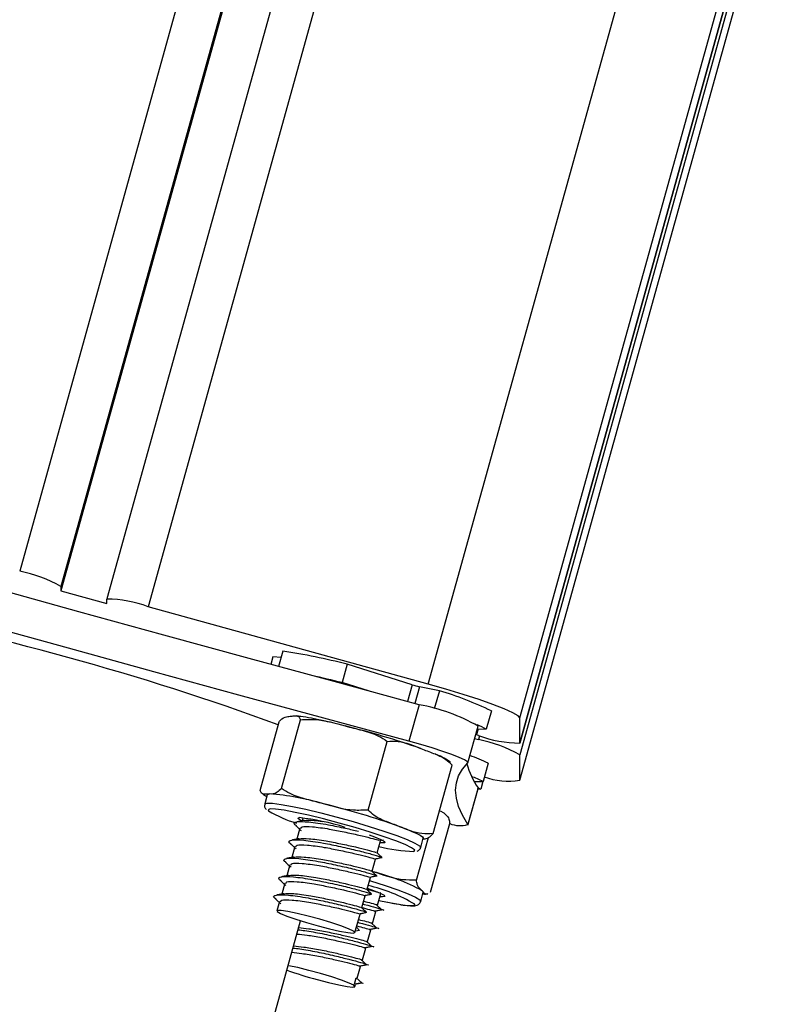
# Model space of a CAD drawing. Units: millimetres. Extents: x -3.5 to 11.7, y 1.1 to 18.4.
# Drawn here: x -1.4 to -1.3, y 12.8 to 12.9 of the extents above; entities that cross this region are included whole.
import ezdxf

# ---------------------------------------------------------------- set-up
doc = ezdxf.new("R2010")
doc.units = ezdxf.units.MM

# ---------------------------------------------------------------- blocks, each defined once
blk = doc.blocks.new('OPSHB_S029')
at = {"color": 8, "linetype": 'Continuous', "lineweight": 25}
for p, q in [((16.53258499722116, 3.303174456697832), (16.00052544693582, 1.39193077955855)), ((16.53659972767466, 3.300429185968767), (16.00486180405252, 1.390340587240587)), ((16.54489073376291, 3.295190533739458), (16.01401636223429, 1.3882036415161)), ((16.04340705494516, 1.380083939176927), (16.57251402954691, 3.2807218638481)), ((16.053043337866, 1.376550158602129), (16.58201226811045, 3.276691993814836)), ((16.58267578701609, 3.27641757403029), (16.053043337866, 1.373891910654436)), ((16.58298048596018, 3.276291569811235), (16.053043337866, 1.372671684366594)), ((16.053043337866, 1.370013436418901), (16.58364913086527, 3.276035389047991)), ((16.04172429661386, 1.380020400625597), (16.04123422722452, 1.378260096651445)), ((16.04251203159922, 1.379813214880357), (16.0420205316984, 1.3780478445114)), ((16.04881975273722, 1.374666711431871), (16.0487069807493, 1.374261876684557))]:
    blk.add_line(p, q, dxfattribs=at)
at = {"color": 7, "linetype": 'Continuous', "lineweight": 25}
for p, q in [((16.53671297649973, 3.30035670672072), (16.00486180405252, 1.389861187082658)), ((16.54100248436563, 3.297610601526628), (16.00968119721048, 1.38901831780089)), ((16.05304071526163, 1.36999382649077), (16.58365175346964, 3.276034435373674)), ((16.05304214577311, 1.373883029562364), (16.58267697910898, 3.276417097193132)), ((16.00486180405252, 1.390340587240587), (16.00486180405252, 1.389861187082658)), ((16.00486180405252, 1.389861187082658), (16.00968000511759, 1.388530096155534)), ((16.00968000511759, 1.388530096155534), (16.00968000511759, 1.389009436708818)), ((16.04340705494516, 1.380083939176927), (16.01401636223429, 1.3882036415161)), ((16.02814814667337, 1.383535465341936), (16.02770135025614, 1.381930550676714)), ((16.02711937050455, 1.382943531614671), (16.02689823727243, 1.382149418932329)), ((16.02796897511118, 1.38289209280623), (16.02711937050455, 1.382943531614671)), ((16.03490910153025, 1.382161637884508), (16.03437468628519, 1.380241712671648)), ((16.04172429661386, 1.380020400625597), (16.03490910153025, 1.382161637884508)), ((16.03727516750925, 1.379330417257677), (16.03437468628519, 1.380241712671648)), ((16.04459557156198, 1.379392525297533), (16.04251203159922, 1.379813214880357)), ((16.04459557156198, 1.379392525297533), (16.04406234840982, 1.377477070433031)), ((16.04247269253366, 1.377925833803545), (16.04140374283426, 1.374085983377825)), ((16.05005845646494, 1.377271792036424), (16.04952404121988, 1.375351866823564)), ((16.02576455692881, 1.368939062696825), (16.02776882271402, 1.376138767343889)), ((16.02802261929148, 1.36914595041884), (16.03002688507669, 1.376345655065904)), ((16.053043337866, 1.373891910654436), (16.053043337866, 1.376550158602129)), ((16.04759869198435, 1.371840676409136), (16.04866764168375, 1.375680526834856)), ((16.04867431740396, 1.37540336523665), (16.04849526505106, 1.374759992700945)), ((16.04859194378488, 1.375408312422167), (16.04952404121988, 1.375351866823564)), ((16.03710565189951, 1.366875073057543), (16.03910991768473, 1.374074777704607)), ((16.04830381493204, 1.374373337370287), (16.0487069807493, 1.374261876684557)), ((16.04849526505106, 1.374759992700945), (16.04841956715219, 1.374789258581529)), ((16.0487069807493, 1.374697705847154), (16.04847094635599, 1.374762913328539)), ((16.053043337866, 1.370013436418901), (16.053043337866, 1.372671684366594)), ((16.04393062214487, 1.36439730797423), (16.04593488793009, 1.371597012621294)), ((16.0497257433378, 1.371780892950426), (16.04919120888346, 1.369860967737566)), ((16.04825100521677, 1.3698611465515), (16.04919120888346, 1.369860967737566)), ((16.0491702280485, 1.369860967737566), (16.04894408802622, 1.369048496824632)), ((16.04865440945261, 1.369194587808977), (16.04758545975321, 1.365354737383257)), ((16.04759869198435, 1.365301331621538), (16.04866764168375, 1.369141182047258)), ((16.0485769234144, 1.369085392099748), (16.04894408802622, 1.369048496824632)), ((16.04866764168375, 1.369141182047258), (16.04865440945261, 1.369194587808977)), ((16.04894408802622, 1.369048496824632), (16.04866919140451, 1.369150182348619)), ((16.02652535061472, 1.368467768770586), (16.02625808338755, 1.367507835966478)), ((16.04468736271494, 1.36679889832152), (16.04507526974314, 1.366563817602525)), ((16.03026661495798, 1.366059681517015), (16.03017661194437, 1.365736743551622)), ((16.02996072392099, 1.36496110830916), (16.02964219669931, 1.363816758734117)), ((16.04367789845102, 1.358257075888048), (16.04568216423624, 1.365456840139757)), ((16.03806969742411, 1.362395426374803), (16.03841707329386, 1.363643368822466)), ((16.03835579971903, 1.363665124517809), (16.03873571972483, 1.363743683439623)), ((16.04219684223764, 1.359511098009477), (16.04344806294077, 1.364005586248766)), ((16.04263529400461, 1.362948676687608), (16.04290256123178, 1.363908609491716)), ((16.02942630867594, 1.3630411830963), (16.02910766224497, 1.361896833521257)), ((16.03753528217905, 1.360475501161943), (16.0378826580488, 1.361723443609606)), ((16.02889177422159, 1.36112125788344), (16.02857324699991, 1.359976908308397)), ((16.0370007477247, 1.358555575949083), (16.03734812359446, 1.359803518396745)), ((16.03764805416697, 1.360404154402147), (16.03742656330698, 1.360474547487627)), ((16.02835735897654, 1.35920133267058), (16.02803871254557, 1.358056983095537)), ((16.03646633247965, 1.356635650736223), (16.0368137083494, 1.357883593183885)), ((16.03811797718637, 1.356903752428423), (16.03845522026651, 1.358114978414903)), ((16.03831383804911, 1.358183940988908), (16.03845009426706, 1.358210584265123)), ((16.04263529400461, 1.357283553224931), (16.04290256123178, 1.358243486029039)), ((16.02782282452219, 1.35728140745772), (16.02754637817972, 1.356288394075762)), ((16.03825471024149, 1.357394954306017), (16.03916546921366, 1.357200762373338)), ((16.03573498348825, 1.354008814436327), (16.03627917389505, 1.355963667971025)), ((16.03758356194132, 1.354983827215563), (16.03793093781107, 1.35623182926787)), ((16.00741204838388, 1.274012347799669), (16.03002831558817, 1.355253597837816)), ((16.03589031319254, 1.35456653509749), (16.0362204037153, 1.354238649946581)), ((16.03704902748697, 1.353063902002702), (16.03739640335672, 1.354311844450365)), ((16.0362204037153, 1.354238649946581), (16.03577491860025, 1.354152223211656)), ((16.03651461224192, 1.351143976789842), (16.03686198811167, 1.352391919237505)), ((16.03598007778757, 1.349224051576982), (16.03632745365732, 1.350471994024645)), ((16.03568837265604, 1.348590275389085), (16.03587541203134, 1.349262258154283)), ((16.03587541203134, 1.349262258154283), (16.03586063007944, 1.349257430178056)), ((16.03587541203134, 1.349262258154283), (16.03644225220316, 1.348756274324785)), ((16.03568837265604, 1.348590275389085), (16.03567359070414, 1.348585507017503)), ((16.03644225220316, 1.348756274324785), (16.03568837265604, 1.348590275389085)), ((16.03573498348825, 1.34834369097365), (16.03579303841227, 1.348552068811784)), ((16.03642675499552, 1.348714193445574), (16.03640052895182, 1.348738750559221))]:
    blk.add_line(p, q, dxfattribs=at)
at = {"color": 7, "linetype": 'Continuous', "lineweight": 25, "flags": 128}
for points in [[(16.04247269253366, 1.377925833803545), (16.03354868511789, 1.380340477568041), (16.02461609463327, 1.382771989447008), (16.01567766289347, 1.385219654184709), (16.00673648934, 1.387682577711473), (15.99779519657724, 1.390160044771562), (15.98885676483744, 1.39265122089995), (15.97992417435282, 1.395155271631609), (15.97100016693705, 1.397671481710802)], [(16.04140374283426, 1.374085983377825), (16.03247973541849, 1.37650062714232), (16.02354714493387, 1.378932139021288), (16.01460871319406, 1.381379803758989), (16.0056675396406, 1.383842727285753), (15.99672624687784, 1.386320194345842), (15.98778781513803, 1.38881137047423), (15.97885522465342, 1.391315421205888), (15.96993121723764, 1.393831631285082)], [(16.053043337866, 1.376550158602129), (16.05285820583933, 1.37677135143889), (16.05230984310739, 1.377086302381883), (16.05141934971445, 1.377483030897508), (16.0502209387266, 1.377946158987413), (16.04876074413889, 1.378457984072099), (16.04709467510813, 1.378998777014147), (16.04528698544138, 1.379547795397173), (16.04340705494516, 1.380083939176927)], [(16.04758545975321, 1.371819099527727), (16.04754170994394, 1.37194295797957), (16.04723617653482, 1.372135719400774), (16.04668280701273, 1.372388621908556), (16.04590687374704, 1.37269010220183), (16.04494390110605, 1.373026332003008), (16.04383799652689, 1.373381873709093), (16.04263958553904, 1.373740574461351), (16.04140374283426, 1.374085983377825)], [(16.04758545975321, 1.365354737383257), (16.04702398399942, 1.366316994768511), (16.04662284474009, 1.367235681158434), (16.04638204197519, 1.368110677343736), (16.04630181412332, 1.368941506487261), (16.04638204197519, 1.369728049379717), (16.04662284474009, 1.370469948393236), (16.04702398399942, 1.371167024713884), (16.04758545975321, 1.371819099527727)], [(16.02652535061472, 1.368467768770586), (16.02657279591196, 1.368518849951158), (16.02675995449655, 1.368562540155779)], [(16.04201624016397, 1.362647434812914), (16.04199502091043, 1.362684449297319), (16.04167649368875, 1.362920424085985), (16.04101369003885, 1.363241871935259), (16.04003760437601, 1.363633772474657), (16.03879377464884, 1.364077767473589), (16.03734049419992, 1.364553114515672), (16.03574559311502, 1.365037640673052), (16.0340836964094, 1.365508576971422), (16.03243264774912, 1.365943988901506), (16.03086945633524, 1.366323432070146), (16.02946719746225, 1.366629323107134), (16.02829167465799, 1.366847178083788), (16.02739760498636, 1.366966923815141), (16.02682695011728, 1.366982897859941)], [(16.03017100910776, 1.365716418367754), (16.02994749168985, 1.365829905611406), (16.0297381601774, 1.365998884779344), (16.0298682175123, 1.366075059515367)], [(16.0403845034086, 1.36515619431151), (16.04110750774973, 1.364884933573137), (16.04172107796305, 1.364636024576555), (16.04221472363108, 1.364413580042253), (16.04258010010355, 1.364221593481432), (16.04281088928812, 1.364063164335619), (16.04290303806894, 1.363941153627763), (16.04290256123178, 1.363908609491716)], [(16.0372335634672, 1.364260157686601), (16.03776917080515, 1.364064892870317), (16.03845069031351, 1.363782188040148), (16.03882536511057, 1.363571187597643), (16.03886541943186, 1.363447448355089), (16.03856775383585, 1.363420149427782), (16.03835961441629, 1.363436838728319)], [(16.03703126530283, 1.35866524849547), (16.03766498188608, 1.358439048868547), (16.03838166813486, 1.358148833853136), (16.0387965164625, 1.357927879434953), (16.03887900929087, 1.357792576891313), (16.03862282852762, 1.357753059011827), (16.03835961441629, 1.357771715265642)], [(16.04280373673075, 1.358404120546709), (16.04290196518534, 1.358280500513445), (16.04290256123178, 1.358243486029039)], [(16.02952000717752, 1.355417629820238), (16.03064701180094, 1.355063816648851), (16.03186223129862, 1.354717573267351), (16.03305778126352, 1.354409596067796), (16.03412732700937, 1.354167303186784), (16.03497609715097, 1.354012211901079), (16.03552839378946, 1.353958090883623), (16.03573522190683, 1.354009768110643), (16.03557834248178, 1.354162594419847), (16.03507146458261, 1.354403099161516), (16.03425988773935, 1.35470982466353), (16.0332154951536, 1.355055531603227), (16.03203115086191, 1.355409463983904), (16.03081223587625, 1.355740269762407), (16.02966675381296, 1.356018504244219), (16.02869686703318, 1.356219431501756), (16.02798840622538, 1.356325229746233), (16.02760455231302, 1.356326481443773), (16.02757927994364, 1.356223067385088), (16.02791485409372, 1.356024166685472), (16.02858159165018, 1.355747481924425), (16.02952000717752, 1.355417629820238)], [(16.03176853279703, 1.349077960592638), (16.03296944717997, 1.348766049486528), (16.03405222515696, 1.348517915350328), (16.03492078404062, 1.34835555229796), (16.03549787621134, 1.348293384653459), (16.03573224167459, 1.348337015253435), (16.03560301880472, 1.348482510191332), (16.0351217709028, 1.348716935259233), (16.03433129410379, 1.349019488436113), (16.03330156426065, 1.349363228422533), (16.03212437252634, 1.349717697245012), (16.0309041462385, 1.350051364046465), (16.02974948505991, 1.350334545713793), (16.0287627897703, 1.350542148691545), (16.02871903996103, 1.350550254923235)]]:
    blk.add_lwpolyline(points, dxfattribs=at)
at = {"color": 8, "linetype": 'Continuous', "lineweight": 25, "flags": 128}
for points in [[(16.02625808338755, 1.367507895571123), (16.02625999073618, 1.367513438803087), (16.02649268726938, 1.367602547747026)], [(16.02649268726938, 1.367602547747026), (16.0270731173002, 1.367587944609056), (16.02797577004068, 1.36747016583098), (16.02916118721598, 1.367254397016893), (16.03057763199442, 1.366950115305315), (16.03216323475473, 1.366570552927385), (16.0338486156904, 1.366132339578996), (16.03556010346048, 1.365654608351122), (16.03722295384043, 1.365158220869432), (16.03876444916361, 1.364664932829271), (16.04011723618143, 1.364196261507402), (16.04122218708628, 1.363772651296983), (16.04203102211588, 1.363412698847185), (16.04250845532053, 1.363132080179582), (16.04263696293467, 1.362956246477495)], [(16.02682695011728, 1.366982897859941), (16.02660629372232, 1.366894444567095), (16.02665850739115, 1.366780242067705)], [(16.04192897896402, 1.362536152941118), (16.0419543705427, 1.362544974428545), (16.04201624016397, 1.362647434812914)], [(16.03725871662729, 1.359482070547472), (16.03738090614908, 1.359444161993395), (16.03890666584604, 1.358952304464708), (16.04023763756388, 1.358487209421526), (16.04131540875071, 1.358069082838426), (16.04209313015573, 1.357716282946001), (16.04253658871286, 1.357444187742601), (16.0426366053068, 1.357289096456896)], [(16.03916546921366, 1.357200762373338), (16.04033979992502, 1.356983384233843), (16.04123231987589, 1.356864174944292), (16.04180118660562, 1.35684867773665), (16.04202005486124, 1.3569376674713), (16.04201516728037, 1.356984874349962)]]:
    blk.add_lwpolyline(points, dxfattribs=at)
at = {"color": 7, "linetype": 'Continuous', "lineweight": 25}
for centre, radius, start, end in [((15.99763125651404, 1.377330913053754), 0.01488396587444479, 60.9354663567827, 78.78739128899723), ((16.00958229035993, 1.376412717785513), 0.01259709791227399, 69.39082501147587, 89.55555641218606), ((15.93114304621187, 1.111831089621717), 0.2810874160557242, 69.91325991438207, 79.375872351731), ((16.01905839408366, 1.321479373298587), 0.06271827613862097, 75.36095936038403, 81.66678095108024), ((16.00986360369367, 1.281674485557176), 0.1015691460572154, 76.03529710416653, 77.86245539423068), ((16.04422756781739, 1.387936911160011), 0.008302861299295035, 252.4525812933274, 258.0756581762702), ((16.03371732756111, 1.343274401986434), 0.03772075057765899, 64.32834551174942, 73.2384764351009), ((16.03885433364528, 1.358273755440621), 0.0199824098909693, 60.58726888366989, 79.56748989824551), ((16.01391584549035, 1.291545044365137), 0.08667450602287238, 70.63483564869017, 76.12414478121057), ((16.04366722240567, 1.364475198131856), 0.01235330921127488, 61.6986273638334, 66.5817531517173), ((16.05314122909974, 1.386489579277566), 0.01259804895381698, 249.3915941249912, 269.5547873337671), ((16.04581467704745, 1.359667155149452), 0.01487855226097181, 60.93219206962922, 78.79066557862288), ((16.03916800536214, 1.349626030074376), 0.0245418780907967, 64.52020696290566, 69.38444563362219), ((16.05524672246472, 1.37373417523844), 0.008004151727572335, 194.4954887958316, 214.5520096095536), ((16.04051234413075, 1.351914949689615), 0.01993444900584602, 64.19114834407665, 68.02179156324512), ((16.05182576425838, 1.377265381714039), 0.007353447902283349, 249.9785746983421, 279.5308481395227), ((16.02476119769696, 1.341484781762063), 0.02715142774086831, 73.59267339719845, 85.77834294375539), ((16.03315842038066, 1.377680975690907), 0.01269152718828866, 239.1931302147529, 253.7278918235126), ((16.01164184431624, 1.283379191387155), 0.08668113208229623, 70.63464575643178, 76.12354621581508), ((16.02710863635204, 1.341083786717661), 0.02514317013195722, 72.45005571249327, 83.69882454741804), ((16.0467765220246, 1.368144347690702), 0.002904531960660883, 247.8506472994028, 286.1712257421972), ((16.04211469129288, 1.376984277057943), 0.01444931761505671, 254.5058889055694, 269.2635759056944), ((16.03170876734222, 1.337448704693031), 0.02371134326254301, 62.10075207429155, 75.49390846025027), ((16.0332321986609, 1.342250709996677), 0.01715331271097617, 59.20102177688872, 76.92351584362062), ((16.04156764034312, 1.385732192911689), 0.03794147144702031, 249.9953975903784, 255.0326219189898)]:
    blk.add_arc(centre, radius, start, end, dxfattribs=at)
for points, knots in [([(16.02776882271402, 1.376138767343889), (16.02780782351712, 1.376185900011421), (16.02811026789979, 1.376551405570297), (16.02852433873133, 1.376678600665343), (16.02887399617563, 1.376708686202562), (16.02903148750895, 1.376722237211595)], [0, 0, 0, 0, 0.07524003217982411, 0.5834732454745634, 1, 1, 1, 1]), ([(16.02903148750895, 1.376722237211595), (16.02918281252957, 1.376735824131117), (16.02948615110105, 1.376763059792154), (16.02985458268765, 1.376738458864509), (16.0299838094995, 1.376443855970081), (16.03002688507669, 1.376345655065904)], [0, 0, 0, 0, 0.398911045349489, 0.7996371388071822, 0.9999999999999999, 0.9999999999999999, 0.9999999999999999, 0.9999999999999999]), ([(16.03325304607981, 1.376043757540117), (16.03298277368592, 1.376106849063888), (16.03221876061818, 1.376285197828054), (16.03112650946352, 1.376502847926474), (16.0301601773119, 1.376677288493681), (16.02971040152553, 1.376723273957339), (16.02955672363871, 1.376738986116777)], [0, 0, 0, 0, 0.177193037123351, 0.5008939088381114, 0.8294670996652392, 1, 1, 1, 1]), ([(16.03002688507669, 1.376345655065904), (16.03053328730013, 1.376371036860235), (16.03213237549059, 1.376451186046268), (16.03365891966743, 1.375999100820934), (16.0347020349943, 1.375690182787309)], [0, 0, 0, 0, 0.316681860513028, 0.9999999999999999, 0.9999999999999999, 0.9999999999999999, 0.9999999999999999]), ([(16.0347020349943, 1.375690182787309), (16.03529327694102, 1.375541790424847), (16.03647806177307, 1.375244428198073), (16.03801154754362, 1.374806592419134), (16.03881589388604, 1.374270677915717), (16.03910991768473, 1.374074777704607)], [0, 0, 0, 0, 0.3872536556365334, 0.7760143879168963, 1, 1, 1, 1]), ([(16.03910991768473, 1.374074777704607), (16.03950026534241, 1.374089534017855), (16.04073258144692, 1.374136119262346), (16.0418752908881, 1.373648828333842), (16.04265603642099, 1.373315891367326)], [0, 0, 0, 0, 0.3167593575370224, 1, 1, 1, 1]), ([(16.04265603642099, 1.373315891367326), (16.04310025846232, 1.373154061324328), (16.04399033596061, 1.372829806183233), (16.04513899068431, 1.372356527253885), (16.04572184187802, 1.371800319762713), (16.04593488793009, 1.371597012621294)], [0, 0, 0, 0, 0.3873118324999108, 0.7760478201858597, 0.9999999999999999, 0.9999999999999999, 0.9999999999999999, 0.9999999999999999]), ([(16.04577288250559, 1.371873637777696), (16.04573386713079, 1.371907379623678), (16.04555181402995, 1.372064825443829), (16.04516764042384, 1.372277729242285), (16.04471155957114, 1.372520510672928), (16.04426106119078, 1.372702906841312), (16.04413840393656, 1.372752567869554)], [0, 0, 0, 0, 0.07412270859737642, 0.3458705453317988, 0.8219000860765476, 1, 1, 1, 1]), ([(16.02675995449655, 1.368562540155779), (16.02661307110927, 1.368549604030648), (16.02631869364492, 1.368523677994688), (16.02594828342214, 1.368539351164088), (16.02581372912434, 1.368832084692201), (16.02576455692881, 1.368939062696825)], [0, 0, 0, 0, 0.3872277419392381, 0.7760654416524078, 1, 1, 1, 1]), ([(16.02802261929148, 1.36914595041884), (16.0278669789777, 1.368993222984443), (16.02737551689367, 1.368510958838613), (16.02700983155248, 1.368541601599588), (16.02675995449655, 1.368562540155779)], [0, 0, 0, 0, 0.3166883447945627, 1, 1, 1, 1]), ([(16.03243050198191, 1.367530545336137), (16.03183925430741, 1.367678941833162), (16.03065445799777, 1.367976312341796), (16.02912109229302, 1.368414081516619), (16.02831665234996, 1.368950047879423), (16.02802261929148, 1.36914595041884)], [0, 0, 0, 0, 0.387265257793429, 0.7760376373828493, 1, 1, 1, 1]), ([(16.02594313244455, 1.3686484304489), (16.02597674930232, 1.368619582797635), (16.02615432113245, 1.368467202992122), (16.02630520574755, 1.368377016502507), (16.02646384531815, 1.368298540282865), (16.026476474806, 1.368292292696367)], [0, 0, 0, 0, 0.1769088963742759, 0.9344727228007461, 1, 1, 1, 1]), ([(16.02628538231485, 1.367498358827959), (16.02626490869008, 1.367448264269058), (16.02620320534535, 1.367297289449141), (16.02630774326278, 1.367059922855276), (16.02638419751608, 1.366971777633751), (16.02642211536997, 1.366928061586748)], [0, 0, 0, 0, 0.2001893689561158, 0.6033300773807632, 0.9999999999999999, 0.9999999999999999, 0.9999999999999999, 0.9999999999999999]), ([(16.03710565189951, 1.366875073057543), (16.03659921495725, 1.366849685862633), (16.0350002223922, 1.366769529911778), (16.03347360516543, 1.367221633281531), (16.03243050198191, 1.367530545336137)], [0, 0, 0, 0, 0.3167225122567327, 1, 1, 1, 1]), ([(16.0403845034086, 1.36515619431151), (16.03994032750936, 1.365318046293339), (16.03905023970398, 1.36564238283421), (16.03790136477616, 1.36611548301147), (16.0373186784029, 1.366671717279985), (16.03710565189951, 1.366875073057543)], [0, 0, 0, 0, 0.3872310192147601, 0.7759754829007979, 1, 1, 1, 1]), ([(16.02958056549662, 1.365213414770494), (16.02952583348744, 1.365251702580224), (16.02919025701519, 1.365486455293592), (16.02950525335561, 1.365681540244566), (16.0307623866606, 1.365668280564876), (16.03272810094947, 1.365383821059311), (16.0346351430596, 1.364990846697708), (16.03564762172888, 1.364754626552838), (16.03609082321756, 1.364651223760973)], [0, 0, 0, 0, 0.04279226086747229, 0.2623707063625311, 0.4790970531250184, 0.7002538772084896, 0.8687894057185198, 1, 1, 1, 1]), ([(16.03038665871256, 1.365776797872911), (16.03025996635299, 1.365752607105549), (16.03000645243671, 1.365704200901689), (16.02975165815971, 1.365655689971334), (16.02962419609659, 1.365631422144304)], [0, 0, 0, 0, 0.4997451877738027, 1, 1, 1, 1]), ([(16.03038522820108, 1.365775426966081), (16.03066998050414, 1.365804249737209), (16.0310920658039, 1.365846973423629), (16.03199687099115, 1.365715818872502), (16.03229126553171, 1.365673145395647)], [0, 0, 0, 0, 0.6746321255686498, 1, 1, 1, 1]), ([(16.04507526974314, 1.366563817602525), (16.04517154991728, 1.366481646165937), (16.04536448299925, 1.36631698517516), (16.04560261489016, 1.366052333500136), (16.04566087333271, 1.365616220353274), (16.04568216423624, 1.365456840139757)], [0, 0, 0, 0, 0.3872912556577368, 0.7760818487514148, 1, 1, 1, 1]), ([(16.02951547722452, 1.365230580908189), (16.0296124534602, 1.365143476148603), (16.02980628376574, 1.364969376356328), (16.02999892972818, 1.364796020961819), (16.03009519199961, 1.364709397894273)], [0, 0, 0, 0, 0.5003151362462024, 1, 1, 1, 1]), ([(16.03007635693186, 1.364928385359178), (16.03008371214102, 1.364996323056346), (16.03010300907792, 1.365174562646587), (16.03119199818795, 1.365141783447996), (16.03284907785016, 1.364930221881821), (16.03461678809956, 1.364578806453153), (16.03617987421873, 1.364242294439407), (16.03740920952961, 1.363935156064997), (16.03815129298388, 1.363726119436194), (16.03825305571783, 1.363694007193715), (16.0382899961912, 1.363682350260149)], [0, 0, 0, 0, 0.09976264585728092, 0.2617347083806227, 0.4270458028253593, 0.5529976327331312, 0.6842127002463914, 0.8125781312444974, 0.9319647550460994, 1, 1, 1, 1]), ([(16.04393062214487, 1.36439730797423), (16.0435402576438, 1.364382560801403), (16.04230763634516, 1.364335994887313), (16.04116516218139, 1.364823250154529), (16.0403845034086, 1.36515619431151)], [0, 0, 0, 0, 0.316694593523742, 1, 1, 1, 1]), ([(16.02904615025156, 1.363293489557634), (16.02899137147071, 1.363331777389192), (16.02865553134481, 1.363566514079082), (16.02897136522117, 1.363761596239726), (16.030225787533, 1.363748442527083), (16.03220070107315, 1.363463580948462), (16.03424330440768, 1.36303838602538), (16.0360608798421, 1.362624830442599), (16.03748737302746, 1.362248675843091), (16.03835121564109, 1.361989210185072), (16.03846750034128, 1.361941710481858), (16.03851053337686, 1.361924132448564)], [0, 0, 0, 0, 0.02911917322070529, 0.1785250901160917, 0.3259903774325806, 0.4764765736974847, 0.5911517874222135, 0.7105958202734373, 0.8274679709459255, 0.9361517298897448, 1, 1, 1, 1]), ([(16.0298522434675, 1.363856872660051), (16.02972551070681, 1.363832683657108), (16.02947195284557, 1.363784288023396), (16.02921712297777, 1.363735766519255), (16.02908966164225, 1.363711496931444)], [0, 0, 0, 0, 0.4998179116654473, 1, 1, 1, 1]), ([(16.02985081295603, 1.363855501753221), (16.0301574502864, 1.363875022687296), (16.03077861570065, 1.363914566889378), (16.03251549193348, 1.363678019386441), (16.03426576142553, 1.363331980906821), (16.03583418698233, 1.362993856604533), (16.03705884628536, 1.362688043413016), (16.03778493433717, 1.362483570408529), (16.03788470009474, 1.362452254665129), (16.0379168711149, 1.362442156416307)], [0, 0, 0, 0, 0.1814408618464068, 0.3675507740786745, 0.5093667682514915, 0.6570980553341277, 0.8016210182655847, 0.9360296121704192, 0.9999999999999999, 0.9999999999999999, 0.9999999999999999, 0.9999999999999999]), ([(16.04288313011759, 1.363838872057329), (16.0429593420258, 1.363846609019618), (16.04318369027121, 1.363869384642328), (16.04350913389018, 1.363942589934538), (16.04381781224421, 1.364275604235388), (16.04393062214487, 1.36439730797423)], [0, 0, 0, 0, 0.2461092631396925, 0.7244823358179909, 1, 1, 1, 1]), ([(16.02898106197947, 1.363310655695329), (16.02907798920612, 1.363223541382411), (16.02927176423347, 1.363049384140993), (16.02946446557618, 1.362876086157428), (16.02956077675455, 1.362789472681413)], [0, 0, 0, 0, 0.5002049435358967, 1, 1, 1, 1]), ([(16.02954182247751, 1.363008460146318), (16.02954917769554, 1.363076397876227), (16.02956847465586, 1.363254637551961), (16.03065746350327, 1.363221857398401), (16.0323145441773, 1.36301029951386), (16.03408228884265, 1.362658865837091), (16.0356454201976, 1.362322384573361), (16.03687482325856, 1.362015233566069), (16.03761664119881, 1.361806222726898), (16.03771849879328, 1.361774086802995), (16.03775546173685, 1.361762425047289)], [0, 0, 0, 0, 0.0997659510252735, 0.2617433797342467, 0.4270599509877976, 0.5530159537195082, 0.6842443043249564, 0.8126139881103681, 0.9319997822266186, 1, 1, 1, 1]), ([(16.04225120167368, 1.362566372496019), (16.04230235216434, 1.36258143099252), (16.04242132733381, 1.362616456801277), (16.04263856808663, 1.362829018573336), (16.04262923531584, 1.362981071410047), (16.0426274261915, 1.363010546308885)], [0, 0, 0, 0, 0.3780965990617987, 0.8794462464905225, 1, 1, 1, 1]), ([(16.02851161579721, 1.361373564344774), (16.02845688084923, 1.361411852270919), (16.0281212863583, 1.361646605702788), (16.02843685500144, 1.361841667856368), (16.02969151576619, 1.361828507920961), (16.03166601539462, 1.361543680219199), (16.03370884841158, 1.361118434475372), (16.03552641894882, 1.360704937114804), (16.03695284810894, 1.360328733524454), (16.03781657943748, 1.360069320682612), (16.03793294744693, 1.36002179122255), (16.03797599892252, 1.360004207235704)], [0, 0, 0, 0, 0.02911749519009495, 0.1785270893770395, 0.325996006220842, 0.4764947778009895, 0.5911696094191791, 0.7106235557257331, 0.8274928818797327, 0.9361793158305234, 1, 1, 1, 1]), ([(16.02931770901316, 1.361936947447191), (16.02919101665358, 1.361912756679828), (16.02893750273731, 1.361864350475969), (16.02868270846031, 1.361815839545613), (16.02855524639719, 1.361791571718584)], [0, 0, 0, 0, 0.4997451877738027, 1, 1, 1, 1]), ([(16.02931627850168, 1.361935576540361), (16.02962294726464, 1.361955089845594), (16.03024425459304, 1.361994623572116), (16.0319810118676, 1.361758118338855), (16.03373126003791, 1.361412039112054), (16.03529966170979, 1.361073935333422), (16.03652429701785, 1.360768107415367), (16.03725041381765, 1.360563681169822), (16.03735027066747, 1.360532334618199), (16.03738245586985, 1.360522231203447)], [0, 0, 0, 0, 0.1814180782628366, 0.3675509054855055, 0.5093669782261016, 0.6571092188330756, 0.8016428974079358, 0.9360668445447088, 0.9999999999999999, 0.9999999999999999, 0.9999999999999999, 0.9999999999999999]), ([(16.03782126526468, 1.361745199304949), (16.0379491172541, 1.361771680709296), (16.03820486103106, 1.361824651761651), (16.03846084298536, 1.361877180954195), (16.0385888538801, 1.361903449636827)], [0, 0, 0, 0, 0.4999221909084441, 1, 1, 1, 1]), ([(16.03854570011728, 1.361919364076982), (16.03845241021051, 1.362003380623662), (16.0382658355629, 1.362171409064047), (16.03807864934581, 1.362339987926987), (16.03798505882853, 1.362424275022875)], [0, 0, 0, 0, 0.5000138439855029, 1, 1, 1, 1]), ([(16.02844652752512, 1.361390730482469), (16.02854349355604, 1.361303634908779), (16.02873726246023, 1.361129590306462), (16.02892996977468, 1.360956179743823), (16.0290262423002, 1.360869547468553)], [0, 0, 0, 0, 0.5004210104677513, 1, 1, 1, 1]), ([(16.02900740723246, 1.361088534933458), (16.02901478411943, 1.361156471468291), (16.02903414242607, 1.361334749417381), (16.03012305263334, 1.361301919780033), (16.03178012716782, 1.361090374151843), (16.03354783906818, 1.360738955212526), (16.03511092264691, 1.360402444815861), (16.03634026626648, 1.360095303380092), (16.03708223754754, 1.359886299951484), (16.03718408732763, 1.359854162021236), (16.03722104649179, 1.359842499834429)], [0, 0, 0, 0, 0.09973266239655137, 0.261716827559811, 0.4270402741387324, 0.5530015152352032, 0.6842263872091165, 0.8126014097414974, 0.9319969541760553, 1, 1, 1, 1]), ([(16.02797720055216, 1.359453639131914), (16.0279224184321, 1.359491925693817), (16.02758682024816, 1.359726471211559), (16.0279023094067, 1.35992181636351), (16.02915686700905, 1.359908572705478), (16.03113174555526, 1.359623734391732), (16.03317435615142, 1.359198534641052), (16.03499192975752, 1.358784980271537), (16.03641842342356, 1.358408825353706), (16.03728226592941, 1.358149359766628), (16.03739855063847, 1.358101860059776), (16.03744158367746, 1.358084282022844)], [0, 0, 0, 0, 0.02914559117322128, 0.1785474426897174, 0.3260087174324171, 0.4764908189237118, 0.5911629123021865, 0.7106036950461869, 0.8274726655931214, 0.9361534672199313, 1, 1, 1, 1]), ([(16.0287832937681, 1.360017022234331), (16.02865656100741, 1.359992833231388), (16.02840300314617, 1.359944437597676), (16.02814817327837, 1.359895916093535), (16.02802071194284, 1.359871646505724)], [0, 0, 0, 0, 0.4998179116654473, 1, 1, 1, 1]), ([(16.02878186325663, 1.360015651327501), (16.02908853402911, 1.360035135590749), (16.02970982903773, 1.360074609439778), (16.03144653713522, 1.359838186533977), (16.03319681416062, 1.359492125804479), (16.03476523415154, 1.359154008261555), (16.03598990611019, 1.358848189527578), (16.03671587047413, 1.358643753537706), (16.03681573338528, 1.358612409023351), (16.0368479214155, 1.358602305990587)], [0, 0, 0, 0, 0.1814189092138504, 0.3675428925612952, 0.5093700663569243, 0.6571129993760908, 0.8016473553258224, 0.936066544914108, 1, 1, 1, 1]), ([(16.03728685001963, 1.359825274092088), (16.03741469733561, 1.359851754539648), (16.03767041308649, 1.359904719807616), (16.03792642307096, 1.359957254771814), (16.03805443863504, 1.359983524423967)], [0, 0, 0, 0, 0.4999587056178531, 1, 1, 1, 1]), ([(16.03801116566294, 1.359999438864122), (16.03791792520607, 1.360083464549405), (16.03773140901941, 1.36025154770681), (16.03754416439276, 1.360420071818169), (16.03745052437418, 1.360504349810014)], [0, 0, 0, 0, 0.499905443179026, 1, 1, 1, 1]), ([(16.04219684223764, 1.359511098009477), (16.0417034548411, 1.359510150901713), (16.04014550864505, 1.359507160263036), (16.03866185095487, 1.360040035742657), (16.03764805416697, 1.360404154402147)], [0, 0, 0, 0, 0.3166909088162814, 1, 1, 1, 1]), ([(16.04280373673075, 1.358404120546709), (16.04270743218214, 1.358486306442444), (16.04251442876986, 1.358651014741497), (16.04227655641418, 1.358915548627863), (16.04221818185303, 1.359351668466786), (16.04219684223764, 1.359511098009477)], [0, 0, 0, 0, 0.38719831830547, 0.7759820048177866, 1, 1, 1, 1]), ([(16.02791199307077, 1.359470805269609), (16.02800895928678, 1.359383700570049), (16.02820276929762, 1.359209601137934), (16.02839551505232, 1.359036245383265), (16.02849182705515, 1.358949622255693)], [0, 0, 0, 0, 0.5003158282329508, 1, 1, 1, 1]), ([(16.02847287277811, 1.359168609720598), (16.02848024988245, 1.359236546189948), (16.02849960875935, 1.359414823964414), (16.02958851257242, 1.359381996277023), (16.03124561173829, 1.359170443132768), (16.03301320860916, 1.358819054754292), (16.0345766377711, 1.358482447507356), (16.0358057232863, 1.358175433804661), (16.03654770136129, 1.357966368479481), (16.03664955171959, 1.35793423536046), (16.03668651203745, 1.357922574621568)], [0, 0, 0, 0, 0.09973112117533042, 0.2617127831121965, 0.4270336748610546, 0.5529929694123001, 0.6842056090632462, 0.812609090837343, 0.9319980050628439, 1, 1, 1, 1]), ([(16.03747675041788, 1.358079513651262), (16.03738346850602, 1.358163522998382), (16.03719694168328, 1.358331508366916), (16.03700970759994, 1.358500130338086), (16.03691610912912, 1.358584424597154)], [0, 0, 0, 0, 0.5000991847231947, 1, 1, 1, 1]), ([(16.0369323215925, 1.358569821459184), (16.0372545681407, 1.358490640530306), (16.03780521937071, 1.3583553370608), (16.03803681483893, 1.358284830992432), (16.03813287834757, 1.358255585771929)], [0, 0, 0, 0, 0.5852098943134224, 1, 1, 1, 1]), ([(16.02744266609781, 1.357533713919054), (16.02738793101159, 1.357572001868846), (16.02705233567301, 1.357806755442596), (16.02736793123719, 1.358001813046883), (16.02862243109641, 1.357988673551461), (16.03059724032843, 1.357703798976161), (16.03263984991597, 1.357278593220997), (16.03445747936686, 1.356865084471735), (16.03588389053263, 1.356488886389286), (16.03674773348186, 1.356229435676084), (16.03686401672618, 1.356181935148868), (16.03690704922312, 1.356164356809984)], [0, 0, 0, 0, 0.02911699513701171, 0.1785240234188964, 0.3259904076861133, 0.4764714068391678, 0.5911474735989495, 0.7105993684476509, 0.8274666875311076, 0.9361512549413169, 1, 1, 1, 1]), ([(16.02737757782572, 1.357550880056749), (16.0274745540614, 1.357463775297163), (16.02766838436693, 1.357289675504887), (16.02786103032938, 1.357116320110379), (16.0279572926008, 1.357029697042833)], [0, 0, 0, 0, 0.5003151362462024, 1, 1, 1, 1]), ([(16.02824875931375, 1.358097097021471), (16.02812205266693, 1.358072903534719), (16.0278684532154, 1.358024481018163), (16.02761374452754, 1.357975986400504), (16.02748629669779, 1.357951721292864)], [0, 0, 0, 0, 0.4996329694116475, 1, 1, 1, 1]), ([(16.02793845753305, 1.357248684507738), (16.02794581274222, 1.357316622204905), (16.02796510967912, 1.357494861795146), (16.02905409878915, 1.357462082596555), (16.03071117845136, 1.35725052103038), (16.03247888870075, 1.356899105601713), (16.03404197481993, 1.356562593587967), (16.03527131013081, 1.356255455213557), (16.03601339358508, 1.356046418584754), (16.03611515631903, 1.356014306342274), (16.03615209679239, 1.356002649408708)], [0, 0, 0, 0, 0.09976264585728092, 0.2617347083806227, 0.4270458028253593, 0.5529976327331312, 0.6842127002463914, 0.8125781312444974, 0.9319647550460994, 1, 1, 1, 1]), ([(16.02824732880228, 1.358095726114641), (16.02855399491429, 1.358115208080505), (16.02917529589078, 1.358154678253356), (16.03091208764974, 1.357918281495529), (16.03266220625025, 1.357572206725251), (16.0342309637301, 1.357234027704123), (16.03545519757787, 1.356928294493571), (16.03618147370955, 1.35672382851584), (16.03628132330593, 1.356692483648601), (16.03631350617044, 1.356682380777727)], [0, 0, 0, 0, 0.1814155304835574, 0.3675451632621609, 0.509359259458412, 0.6570879520326061, 0.8016456619860391, 0.936067735605323, 1, 1, 1, 1]), ([(16.03675231556528, 1.357905348879228), (16.03688016288126, 1.357931829326787), (16.03713587863214, 1.357984794594756), (16.03739188861661, 1.358037329558954), (16.0375199041807, 1.358063599211107)], [0, 0, 0, 0, 0.4999587056178531, 1, 1, 1, 1]), ([(16.0433860741102, 1.358099481207262), (16.04337199134054, 1.358091526420992), (16.04311692076223, 1.357947447386266), (16.04295588320267, 1.358182266290839), (16.04280373673075, 1.358404120546709)], [0, 0, 0, 0, 0.0552112668417275, 1, 1, 1, 1]), ([(16.04285511593454, 1.358072957140337), (16.04298458270111, 1.358062189730788), (16.04314591309068, 1.358048772308337), (16.04334905243442, 1.358080515888958), (16.04338917355173, 1.358086785417925)], [0, 0, 0, 0, 0.8024945999331592, 1, 1, 1, 1]), ([(16.03694221596353, 1.356159528833757), (16.0368489935515, 1.356243563117403), (16.03666258525706, 1.356411598755528), (16.03647523263064, 1.356580210189293), (16.03638157467478, 1.356664499384294)], [0, 0, 0, 0, 0.5000979834778239, 1, 1, 1, 1]), ([(16.03639778713816, 1.356649896246324), (16.0367019403661, 1.356575175201158), (16.03736482912402, 1.356412323922939), (16.03790599580154, 1.35624931804881), (16.03783804655151, 1.356260742772008), (16.03781149010294, 1.356265207868944)], [0, 0, 0, 0, 0.3405806023318488, 0.7422806393597634, 1, 1, 1, 1]), ([(16.03656897167795, 1.357004424673448), (16.03661677198599, 1.356992643313731), (16.0371952194059, 1.356850073167095), (16.03799370172143, 1.356629700670908), (16.0387157631553, 1.356398910072983), (16.03889467877045, 1.35630577473961), (16.03850155120719, 1.356409079940875), (16.03848335365885, 1.356413861853014)], [0, 0, 0, 0, 0.02615961068205215, 0.3165661460864926, 0.5983039884070165, 0.9814058254189443, 1, 1, 1, 1]), ([(16.03665253738993, 1.357304832083116), (16.0369319863423, 1.357236137739108), (16.0375693395865, 1.357079463101343), (16.03809259774695, 1.356921361164439), (16.03802496871887, 1.356932741533399), (16.03799852947824, 1.356937190634142)], [0, 0, 0, 0, 0.3222844918942396, 0.7350504082839487, 1, 1, 1, 1]), ([(16.03777930359476, 1.356264015776048), (16.03790083481951, 1.356287756710969), (16.0381439665434, 1.356335252112274), (16.03838593726525, 1.356382766512922), (16.03850695709818, 1.356406530481706)], [0, 0, 0, 0, 0.4998575369645795, 0.9999999999999999, 0.9999999999999999, 0.9999999999999999, 0.9999999999999999]), ([(16.03856465439432, 1.356393953901659), (16.03846994770331, 1.356482889161214), (16.03828055476171, 1.356660740486348), (16.0380918158605, 1.356838768633622), (16.03799745659464, 1.356927773100267)], [0, 0, 0, 0, 0.5000539629867266, 0.9999999999999999, 0.9999999999999999, 0.9999999999999999, 0.9999999999999999]), ([(16.03919968227976, 1.357190748793016), (16.0394046409908, 1.357150129781019), (16.04000382166438, 1.357031383289666), (16.04084185117196, 1.356893437015913), (16.04161878031024, 1.356812345436936), (16.0420393527688, 1.356820162241945), (16.04237040136465, 1.35691345144545), (16.04263025068505, 1.357150191572089), (16.04262826124042, 1.35730366306592), (16.04262790302866, 1.357331296545397)], [0, 0, 0, 0, 0.1153753684232824, 0.3372908163502205, 0.5614357585057862, 0.7943145596546995, 0.8967518886501361, 0.9814095466568341, 1, 1, 1, 1]), ([(16.03611812214487, 1.355384906870256), (16.03639755983497, 1.355316216009612), (16.0370347827081, 1.355159575050436), (16.03755819768068, 1.355001432291772), (16.03749055774003, 1.35501281529281), (16.03746411423319, 1.355017265421282)], [0, 0, 0, 0, 0.3223483930045169, 0.7350753901131613, 1, 1, 1, 1]), ([(16.03621790032022, 1.355985423666368), (16.0363457476362, 1.356011904113927), (16.03660146338709, 1.356064869381896), (16.03685747337155, 1.356117404346094), (16.03698548893564, 1.356143673998247)], [0, 0, 0, 0, 0.4999587056178531, 1, 1, 1, 1]), ([(16.02976605515116, 1.354311427217851), (16.02999669962762, 1.354284942750326), (16.03070357717203, 1.35420377334043), (16.03227701667012, 1.353916767315184), (16.0341023632088, 1.35351905415331), (16.03571789666191, 1.353113442104529), (16.03694301204015, 1.352787288273191), (16.03763922610753, 1.35256018854119), (16.03782714256815, 1.352465564441388), (16.03743260379517, 1.352569229424205), (16.03741440395945, 1.352574011427293)], [0, 0, 0, 0, 0.07415120845127877, 0.22725809420111, 0.377056549025113, 0.5163545224260891, 0.6605807800502509, 0.8005368291171795, 0.9907988842194252, 1, 1, 1, 1]), ([(16.02982852081888, 1.35453607712401), (16.03016455325562, 1.354503214140948), (16.03090539464935, 1.354430762034042), (16.03242857986922, 1.354175110893209), (16.03400351882735, 1.353848214894185), (16.03540414122673, 1.353512016446928), (16.03641956084127, 1.353261181338837), (16.03702755024821, 1.353080752980475), (16.03695710984059, 1.353092679137205), (16.03692957977884, 1.353097340208421)], [0, 0, 0, 0, 0.1347397635225361, 0.2970570198378058, 0.4558539800413329, 0.603544258362823, 0.7564579411542138, 0.9048170194618247, 1, 1, 1, 1]), ([(16.03593108276957, 1.354712924105058), (16.03621051835782, 1.354644233704619), (16.03684773643747, 1.354487593793181), (16.03737112110272, 1.354329463369083), (16.03730350219823, 1.354340837378857), (16.03727707485788, 1.354345282656084)], [0, 0, 0, 0, 0.3223905178822481, 0.7351714506538797, 0.9999999999999999, 0.9999999999999999, 0.9999999999999999, 0.9999999999999999]), ([(16.03603443722361, 1.355084499460588), (16.03608223936632, 1.355072717560631), (16.03666138245805, 1.354929974886488), (16.03745909918072, 1.354709803423191), (16.03818097022528, 1.35447898428896), (16.038360890966, 1.354385895572648), (16.03796705773354, 1.35448915468254), (16.0379488192045, 1.354493936640154)], [0, 0, 0, 0, 0.02612525718820834, 0.3165184942276625, 0.5983138538334531, 0.9813978002232693, 1, 1, 1, 1]), ([(16.0372448883497, 1.354344090563188), (16.03736640738131, 1.3543678291025), (16.03760946565964, 1.354415310126512), (16.0378515097452, 1.354462838904453), (16.03797254185312, 1.354486605268846)], [0, 0, 0, 0, 0.4999584152900701, 1, 1, 1, 1]), ([(16.03803011993998, 1.354473969084154), (16.03793546017366, 1.35456293177225), (16.03774615004883, 1.354740848306335), (16.03755740778954, 1.354918850976844), (16.03746304134958, 1.355007847887407)], [0, 0, 0, 0, 0.5000248474390931, 1, 1, 1, 1]), ([(16.02964148144358, 1.353864094358812), (16.02997752486382, 1.353831223073882), (16.0307184227606, 1.35375874950654), (16.03224147627449, 1.353503239673898), (16.03381646730688, 1.353176222526542), (16.03521680814171, 1.352840063464043), (16.03623282512578, 1.352589130077774), (16.03684045797397, 1.352408784185116), (16.03677005209485, 1.352420700890377), (16.03674254040354, 1.352425357443224)], [0, 0, 0, 0, 0.1347364174578483, 0.297062588753649, 0.4558606428355424, 0.6035369465234319, 0.7564208261650364, 0.9048193831917417, 1, 1, 1, 1]), ([(16.02923152069681, 1.352391502004991), (16.02946218870053, 1.352365022743413), (16.03016890990145, 1.352283895512244), (16.03174252713754, 1.351996825876938), (16.03356795474107, 1.351599102053967), (16.03518325774914, 1.351193537921006), (16.03640844505, 1.350867390359724), (16.0371048395659, 1.350640151966161), (16.03729193708929, 1.350546054525637), (16.03689811117553, 1.350649303798434), (16.0368798695051, 1.350654086214433)], [0, 0, 0, 0, 0.07417961132822129, 0.2272716768455784, 0.3770643902877477, 0.5163734693835106, 0.6605941991935409, 0.8005448841122308, 0.9907614142284327, 1, 1, 1, 1]), ([(16.02929410557383, 1.35261615191115), (16.02963010767164, 1.352583283925867), (16.03037097169019, 1.352510812030175), (16.03189405927171, 1.35225521017486), (16.03346909724107, 1.351928302150498), (16.03486943167647, 1.351592114815446), (16.03588544941428, 1.351341189278116), (16.03649308208102, 1.351160841495528), (16.03642267621851, 1.351172758375412), (16.03639516453379, 1.351177414995561)], [0, 0, 0, 0, 0.1347270881419314, 0.2970649665722665, 0.4558615689686057, 0.6035376213092886, 0.7564212407403165, 0.9048195451905294, 1, 1, 1, 1]), ([(16.03671035389536, 1.352424165350328), (16.03683187292697, 1.35244790388964), (16.0370749312053, 1.352495384913652), (16.03731697529085, 1.352542913691593), (16.03743800739878, 1.352566680055986)], [0, 0, 0, 0, 0.4999584152900701, 1, 1, 1, 1]), ([(16.03749570469492, 1.352554043871294), (16.03740100043953, 1.352643001668127), (16.03721162214603, 1.352820888878284), (16.0370228686065, 1.352998920878179), (16.03692850689524, 1.353087922674547)], [0, 0, 0, 0, 0.5000797798078064, 0.9999999999999999, 0.9999999999999999, 0.9999999999999999, 0.9999999999999999]), ([(16.02910706619852, 1.351944169145952), (16.02944303115234, 1.351911303587201), (16.03018366046601, 1.35183885199325), (16.03170709544676, 1.351583280527791), (16.03328200199959, 1.351256316573142), (16.03468239279434, 1.350920131586406), (16.03569831838328, 1.350669247680287), (16.03630592626311, 1.350488831871132), (16.03623561390506, 1.350500766404309), (16.03620812515848, 1.350505432230364)], [0, 0, 0, 0, 0.1347544327872243, 0.2970639704636839, 0.4558707721149427, 0.6035445511216336, 0.7564258170530702, 0.9047742226181706, 0.9999999999999999, 0.9999999999999999, 0.9999999999999999, 0.9999999999999999]), ([(16.0361759386503, 1.350504240137468), (16.03629744574275, 1.350527976330284), (16.0365404321719, 1.350575443291689), (16.03678254804524, 1.350622986135875), (16.03690359215372, 1.350646754843126)], [0, 0, 0, 0, 0.5000571142557589, 0.9999999999999999, 0.9999999999999999, 0.9999999999999999, 0.9999999999999999]), ([(16.03696117024057, 1.350634118658434), (16.03686651390441, 1.350723078110548), (16.0366772244017, 1.350900975236016), (16.03648846153212, 1.351078997316961), (16.03639409165018, 1.351167997461687)], [0, 0, 0, 0, 0.500061202613245, 0.9999999999999999, 0.9999999999999999, 0.9999999999999999, 0.9999999999999999]), ([(16.03581854920023, 1.348618945223222), (16.03588097043595, 1.348631144273838), (16.03606497897269, 1.348667105265065), (16.0362480740109, 1.348703067120312), (16.03636905769937, 1.348726829630266)], [0, 0, 0, 0, 0.3392301081440922, 1, 1, 1, 1]), ([(16.03644225220316, 1.348756274324785), (16.03659624040753, 1.348692620456802), (16.03675770256061, 1.348625877091706), (16.03636369265129, 1.348729370383751), (16.03634545426004, 1.348734161001573)], [0, 0, 0, 0, 0.9537108309656402, 0.9999999999999999, 0.9999999999999999, 0.9999999999999999, 0.9999999999999999])]:
    blk.add_open_spline(points, degree=3, knots=knots, dxfattribs=at)

msp = doc.modelspace()

# ---------------------------------------------------------------- block references
msp.add_blockref('OPSHB_S029', (-17.41346310701642, 11.49802452609351))

doc.saveas('drawing.dxf')
